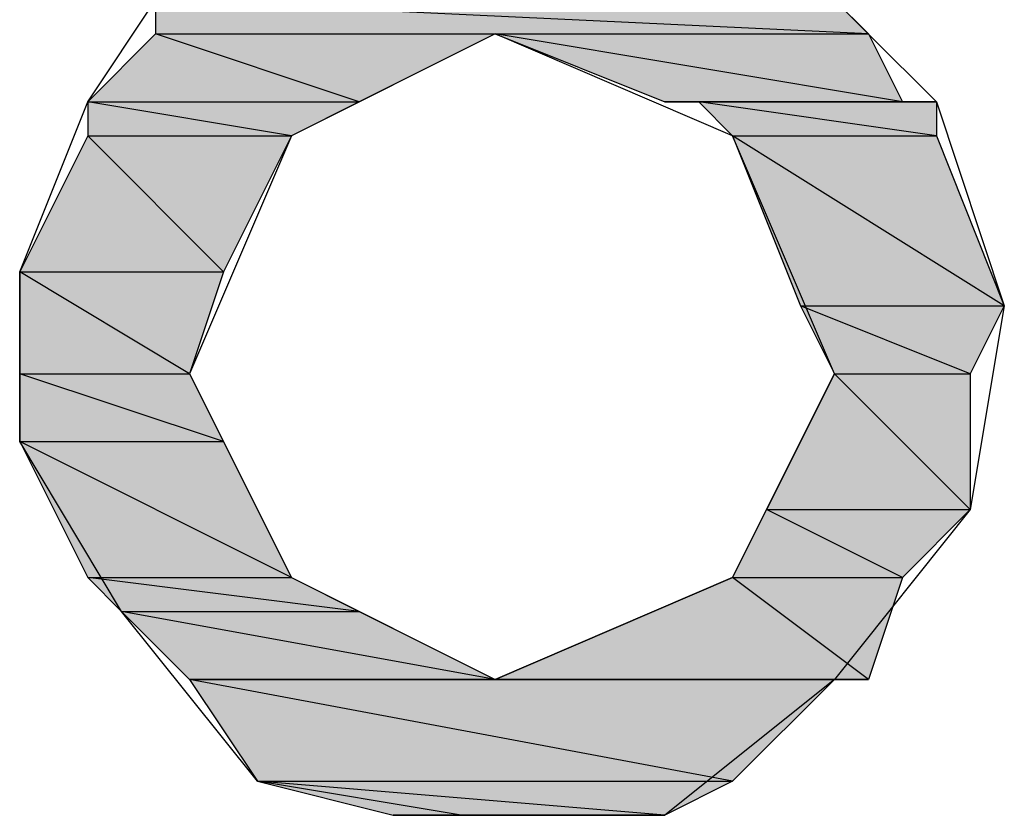
# Model space of a CAD drawing. Extents: x -1028 to 3937, y -861 to 2235.
# Drawn here: x 1035 to 1065, y 350 to 374 of the extents above; entities that cross this region are included whole.
import ezdxf

# ---------------------------------------------------------------- set-up
doc = ezdxf.new("R2010")
doc.units = 0
doc.layers.add('EBENE_1', color=7, linetype='CONTINUOUS')

# ---------------------------------------------------------------- blocks, each defined once
blk = doc.blocks.new('*U34')
at = {"layer": 'EBENE_1', "color": 7}
blk.add_solid([(90.4656, 156.4507), (90.4656, 156.5353), (92.2435, 156.4507)], dxfattribs=at)
blk = doc.blocks.new('*U35')
at = {"layer": 'EBENE_1', "color": 7}
for points in [[(92.1589, 156.4548), (90.4656, 156.5353), (92.1589, 156.5353)], [(92.1589, 156.4548), (92.1589, 156.5353), (92.2435, 156.4507)]]:
    blk.add_solid(points, dxfattribs=at)
blk = doc.blocks.new('*U36')
at = {"layer": 'EBENE_1', "color": 7}
for points in [[(91.7355, 156.2812), (91.3123, 156.4507), (91.7355, 156.3801)], [(91.7355, 156.2812), (91.7355, 156.3801), (92.3282, 156.2812)]]:
    blk.add_solid(points, dxfattribs=at)
blk = doc.blocks.new('*U37')
at = {"layer": 'EBENE_1', "color": 7}
for points in [[(92.2435, 156.2954), (91.3123, 156.4507), (92.2435, 156.4507)], [(92.2435, 156.2954), (92.2435, 156.4507), (92.3282, 156.2812)]]:
    blk.add_solid(points, dxfattribs=at)
blk = doc.blocks.new('*U38')
at = {"layer": 'EBENE_1', "color": 7}
for points in [[(90.4656, 156.2812), (90.2963, 156.2812), (90.4656, 156.4507)], [(90.4656, 156.2812), (90.4656, 156.4507), (90.9736, 156.2812)]]:
    blk.add_solid(points, dxfattribs=at)
blk = doc.blocks.new('*U39')
at = {"layer": 'EBENE_1', "color": 7}
for points in [[(90.9736, 156.2812), (90.4656, 156.4507), (90.9736, 156.4507)], [(90.9736, 156.2812), (90.9736, 156.4507), (91.3123, 156.4507)]]:
    blk.add_solid(points, dxfattribs=at)
blk = doc.blocks.new('*U40')
at = {"layer": 'EBENE_1', "color": 7, "extrusion": (0, 0, -1)}
blk.add_solid([(-91.9048, 156.1967), (-91.8202, 156.2812), (-91.9048, 156.2692)], dxfattribs=at)
at = {"layer": 'EBENE_1', "color": 7}
blk.add_solid([(91.9048, 156.1967), (91.9048, 156.2692), (92.413, 156.1967)], dxfattribs=at)
blk = doc.blocks.new('*U41')
at = {"layer": 'EBENE_1', "color": 7}
blk.add_solid([(92.413, 156.1967), (91.8202, 156.2812), (92.413, 156.2812)], dxfattribs=at)
blk = doc.blocks.new('*U42')
at = {"layer": 'EBENE_1', "color": 7}
blk.add_solid([(90.2963, 156.1967), (90.2963, 156.2812), (90.8043, 156.1967)], dxfattribs=at)
blk = doc.blocks.new('*U43')
at = {"layer": 'EBENE_1', "color": 7}
for points in [[(90.8043, 156.1967), (90.2963, 156.2812), (90.8043, 156.2812)], [(90.8043, 156.1967), (90.8043, 156.2812), (90.9736, 156.2812)]]:
    blk.add_solid(points, dxfattribs=at)
blk = doc.blocks.new('*U44')
at = {"layer": 'EBENE_1', "color": 7}
for points in [[(90.2963, 155.858), (90.1268, 155.858), (90.2963, 156.1967)], [(90.2963, 155.858), (90.2963, 156.1967), (90.635, 155.858)]]:
    blk.add_solid(points, dxfattribs=at)
blk = doc.blocks.new('*U45')
at = {"layer": 'EBENE_1', "color": 7}
blk.add_solid([(90.635, 155.858), (90.2963, 156.1967), (90.635, 156.1967)], dxfattribs=at)
at = {"layer": 'EBENE_1', "color": 7, "extrusion": (0, 0, -1)}
blk.add_solid([(-90.635, 155.858), (-90.635, 156.1967), (-90.8043, 156.1967)], dxfattribs=at)
blk = doc.blocks.new('*U46')
at = {"layer": 'EBENE_1', "color": 7, "extrusion": (0, 0, -1)}
blk.add_solid([(-92.0743, 155.7733), (-91.9048, 156.1967), (-92.0743, 156.0907)], dxfattribs=at)
at = {"layer": 'EBENE_1', "color": 7}
blk.add_solid([(92.0743, 155.7733), (92.0743, 156.0907), (92.5823, 155.7733)], dxfattribs=at)
blk = doc.blocks.new('*U47')
at = {"layer": 'EBENE_1', "color": 7}
for points in [[(92.413, 155.8791), (91.9048, 156.1967), (92.413, 156.1967)], [(92.413, 155.8791), (92.413, 156.1967), (92.5823, 155.7733)]]:
    blk.add_solid(points, dxfattribs=at)
blk = doc.blocks.new('*U48')
at = {"layer": 'EBENE_1', "color": 7, "extrusion": (0, 0, -1)}
blk.add_solid([(-92.1589, 155.6039), (-92.0743, 155.7733), (-92.1589, 155.7394)], dxfattribs=at)
at = {"layer": 'EBENE_1', "color": 7}
blk.add_solid([(92.1589, 155.6039), (92.1589, 155.7394), (92.4975, 155.6039)], dxfattribs=at)
blk = doc.blocks.new('*U49')
at = {"layer": 'EBENE_1', "color": 7}
blk.add_solid([(92.4975, 155.6039), (92.0743, 155.7733), (92.4975, 155.7733)], dxfattribs=at)
at = {"layer": 'EBENE_1', "color": 7, "extrusion": (0, 0, -1)}
blk.add_solid([(-92.4975, 155.6039), (-92.4975, 155.7733), (-92.5823, 155.7733)], dxfattribs=at)
blk = doc.blocks.new('*U50')
at = {"layer": 'EBENE_1', "color": 7}
blk.add_solid([(90.1268, 155.6039), (90.1268, 155.858), (90.5502, 155.6039)], dxfattribs=at)
blk = doc.blocks.new('*U51')
at = {"layer": 'EBENE_1', "color": 7}
blk.add_solid([(90.5502, 155.6039), (90.1268, 155.858), (90.5502, 155.858)], dxfattribs=at)
at = {"layer": 'EBENE_1', "color": 7, "extrusion": (0, 0, -1)}
blk.add_solid([(-90.5502, 155.6039), (-90.5502, 155.858), (-90.635, 155.858)], dxfattribs=at)
blk = doc.blocks.new('*U52')
at = {"layer": 'EBENE_1', "color": 7}
blk.add_solid([(90.1268, 155.4346), (90.1268, 155.6039), (90.635, 155.4346)], dxfattribs=at)
blk = doc.blocks.new('*U53')
at = {"layer": 'EBENE_1', "color": 7}
for points in [[(90.5502, 155.4629), (90.1268, 155.6039), (90.5502, 155.6039)], [(90.5502, 155.4629), (90.5502, 155.6039), (90.635, 155.4346)]]:
    blk.add_solid(points, dxfattribs=at)
blk = doc.blocks.new('*U54')
at = {"layer": 'EBENE_1', "color": 7}
blk.add_solid([(92.1589, 155.2653), (91.9896, 155.2653), (92.1589, 155.6039)], dxfattribs=at)
at = {"layer": 'EBENE_1', "color": 7, "extrusion": (0, 0, -1)}
blk.add_solid([(-92.1589, 155.2653), (-92.1589, 155.6039), (-92.4975, 155.2653)], dxfattribs=at)
blk = doc.blocks.new('*U55')
at = {"layer": 'EBENE_1', "color": 7, "extrusion": (0, 0, -1)}
blk.add_solid([(-92.4975, 155.2653), (-92.1589, 155.6039), (-92.4975, 155.6039)], dxfattribs=at)
blk = doc.blocks.new('*U56')
at = {"layer": 'EBENE_1', "color": 7}
for points in [[(91.9896, 155.096), (91.9048, 155.096), (91.9896, 155.2653)], [(91.9896, 155.096), (91.9896, 155.2653), (92.3282, 155.096)]]:
    blk.add_solid(points, dxfattribs=at)
blk = doc.blocks.new('*U57')
at = {"layer": 'EBENE_1', "color": 7}
blk.add_solid([(92.3282, 155.096), (91.9896, 155.2653), (92.3282, 155.2653)], dxfattribs=at)
at = {"layer": 'EBENE_1', "color": 7, "extrusion": (0, 0, -1)}
blk.add_solid([(-92.3282, 155.096), (-92.3282, 155.2653), (-92.4975, 155.2653)], dxfattribs=at)
blk = doc.blocks.new('*U58')
at = {"layer": 'EBENE_1', "color": 7, "extrusion": (0, 0, -1)}
blk.add_solid([(-90.2963, 155.096), (-90.1268, 155.4346), (-90.2963, 155.3499)], dxfattribs=at)
at = {"layer": 'EBENE_1', "color": 7}
blk.add_solid([(90.2963, 155.096), (90.2963, 155.3499), (90.8043, 155.096)], dxfattribs=at)
blk = doc.blocks.new('*U59')
at = {"layer": 'EBENE_1', "color": 7}
for points in [[(90.635, 155.1806), (90.1268, 155.4346), (90.635, 155.4346)], [(90.635, 155.1806), (90.635, 155.4346), (90.8043, 155.096)]]:
    blk.add_solid(points, dxfattribs=at)
blk = doc.blocks.new('*U60')
at = {"layer": 'EBENE_1', "color": 7, "extrusion": (0, 0, -1)}
blk.add_solid([(-90.3809, 155.0114), (-90.2963, 155.096), (-90.3809, 155.0854)], dxfattribs=at)
at = {"layer": 'EBENE_1', "color": 7}
blk.add_solid([(90.3809, 155.0114), (90.3809, 155.0854), (90.9736, 155.0114)], dxfattribs=at)
blk = doc.blocks.new('*U61')
at = {"layer": 'EBENE_1', "color": 7}
for points in [[(90.8043, 155.0325), (90.2963, 155.096), (90.8043, 155.096)], [(90.8043, 155.0325), (90.8043, 155.096), (90.9736, 155.0114)]]:
    blk.add_solid(points, dxfattribs=at)
blk = doc.blocks.new('*U62')
at = {"layer": 'EBENE_1', "color": 7}
for points in [[(91.9048, 154.8421), (91.3123, 154.8421), (91.9048, 155.096)], [(91.9048, 154.8421), (91.9048, 155.096), (92.2435, 154.8421)]]:
    blk.add_solid(points, dxfattribs=at)
blk = doc.blocks.new('*U63')
at = {"layer": 'EBENE_1', "color": 7}
blk.add_solid([(92.2435, 154.8421), (91.9048, 155.096), (92.2435, 155.096)], dxfattribs=at)
at = {"layer": 'EBENE_1', "color": 7, "extrusion": (0, 0, -1)}
blk.add_solid([(-92.2435, 154.8421), (-92.2435, 155.096), (-92.3282, 155.096)], dxfattribs=at)
blk = doc.blocks.new('*U64')
at = {"layer": 'EBENE_1', "color": 7, "extrusion": (0, 0, -1)}
blk.add_solid([(-90.5502, 154.8421), (-90.3809, 155.0114), (-90.5502, 154.9806)], dxfattribs=at)
at = {"layer": 'EBENE_1', "color": 7}
blk.add_solid([(90.5502, 154.8421), (90.5502, 154.9806), (91.3123, 154.8421)], dxfattribs=at)
blk = doc.blocks.new('*U65')
at = {"layer": 'EBENE_1', "color": 7}
for points in [[(90.9736, 154.9036), (90.3809, 155.0114), (90.9736, 155.0114)], [(90.9736, 154.9036), (90.9736, 155.0114), (91.3123, 154.8421)]]:
    blk.add_solid(points, dxfattribs=at)
blk = doc.blocks.new('*U66')
at = {"layer": 'EBENE_1', "color": 7, "extrusion": (0, 0, -1)}
blk.add_solid([(-90.7195, 154.588), (-90.5502, 154.8421), (-90.7195, 154.8103)], dxfattribs=at)
at = {"layer": 'EBENE_1', "color": 7}
blk.add_solid([(90.7195, 154.588), (90.7195, 154.8103), (91.9048, 154.588)], dxfattribs=at)
blk = doc.blocks.new('*U67')
at = {"layer": 'EBENE_1', "color": 7}
for points in [[(91.9048, 154.588), (90.5502, 154.8421), (91.9048, 154.8421)], [(91.9048, 154.588), (91.9048, 154.8421), (92.1589, 154.8421)]]:
    blk.add_solid(points, dxfattribs=at)
blk = doc.blocks.new('*U68')
at = {"layer": 'EBENE_1', "color": 7}
for points in [[(91.0582, 154.5032), (90.7195, 154.588), (91.0582, 154.5597)], [(91.0582, 154.5032), (91.0582, 154.5597), (91.7355, 154.5032)]]:
    blk.add_solid(points, dxfattribs=at)
blk = doc.blocks.new('*U69')
at = {"layer": 'EBENE_1', "color": 7}
for points in [[(91.7355, 154.5032), (90.7195, 154.588), (91.7355, 154.588)], [(91.7355, 154.5032), (91.7355, 154.588), (91.9048, 154.588)]]:
    blk.add_solid(points, dxfattribs=at)
blk = doc.blocks.new('BLOCK_2')
at = {"layer": 'EBENE_1'}
for points in [[(92.0743, 156.6199), (92.413, 156.2812), (92.5823, 155.7733), (92.4975, 155.2653), (92.1589, 154.8421), (91.7355, 154.5032), (91.2275, 154.5032), (90.7195, 154.588), (90.3809, 155.0114), (90.1268, 155.4346), (90.1268, 155.858), (90.2963, 156.2812), (90.4656, 156.5353)], [(90.4656, 156.5353), (90.4656, 156.4507), (92.2435, 156.4507), (92.2435, 156.4507), (90.4656, 156.5353)], [(90.4656, 156.5353), (92.1589, 156.5353), (92.2435, 156.4507), (92.2435, 156.4507), (90.4656, 156.5353)], [(90.4656, 156.4507), (90.2963, 156.2812), (90.9736, 156.2812), (90.9736, 156.2812), (90.4656, 156.4507)], [(90.4656, 156.4507), (91.3123, 156.4507), (90.9736, 156.2812), (90.9736, 156.2812), (90.4656, 156.4507)], [(92.1589, 155.6039), (91.9048, 156.1967), (91.3123, 156.4507), (90.8043, 156.1967), (90.5502, 155.6039), (90.8043, 155.096), (91.3123, 154.8421), (91.9048, 155.096), (92.1589, 155.6039)], [(91.3123, 156.4507), (91.7355, 156.2812), (92.3282, 156.2812), (92.3282, 156.2812), (91.3123, 156.4507)], [(91.3123, 156.4507), (92.2435, 156.4507), (92.3282, 156.2812), (92.3282, 156.2812), (91.3123, 156.4507)], [(90.2963, 156.2812), (90.2963, 156.1967), (90.8043, 156.1967), (90.8043, 156.1967), (90.2963, 156.2812)], [(90.2963, 156.2812), (90.9736, 156.2812), (90.8043, 156.1967), (90.8043, 156.1967), (90.2963, 156.2812)], [(91.7355, 156.2812), (91.8202, 156.2812), (92.413, 156.2812), (92.413, 156.2812), (91.7355, 156.2812)], [(91.7355, 156.2812), (92.3282, 156.2812), (92.413, 156.2812), (92.413, 156.2812), (91.7355, 156.2812)], [(91.8202, 156.2812), (91.9048, 156.1967), (92.413, 156.1967), (92.413, 156.1967), (91.8202, 156.2812)], [(91.8202, 156.2812), (92.413, 156.2812), (92.413, 156.1967), (92.413, 156.1967), (91.8202, 156.2812)], [(90.2963, 156.1967), (90.1268, 155.858), (90.635, 155.858), (90.635, 155.858), (90.2963, 156.1967)], [(90.2963, 156.1967), (90.8043, 156.1967), (90.635, 155.858), (90.635, 155.858), (90.2963, 156.1967)], [(91.9048, 156.1967), (92.0743, 155.7733), (92.5823, 155.7733), (92.5823, 155.7733), (91.9048, 156.1967)], [(91.9048, 156.1967), (92.413, 156.1967), (92.5823, 155.7733), (92.5823, 155.7733), (91.9048, 156.1967)], [(90.1268, 155.858), (90.1268, 155.6039), (90.5502, 155.6039), (90.5502, 155.6039), (90.1268, 155.858)], [(90.1268, 155.858), (90.635, 155.858), (90.5502, 155.6039), (90.5502, 155.6039), (90.1268, 155.858)], [(92.0743, 155.7733), (92.1589, 155.6039), (92.4975, 155.6039), (92.4975, 155.6039), (92.0743, 155.7733)], [(92.0743, 155.7733), (92.5823, 155.7733), (92.4975, 155.6039), (92.4975, 155.6039), (92.0743, 155.7733)], [(90.1268, 155.6039), (90.1268, 155.4346), (90.635, 155.4346), (90.635, 155.4346), (90.1268, 155.6039)], [(90.1268, 155.6039), (90.5502, 155.6039), (90.635, 155.4346), (90.635, 155.4346), (90.1268, 155.6039)], [(92.1589, 155.6039), (91.9896, 155.2653), (92.4975, 155.2653), (92.4975, 155.2653), (92.1589, 155.6039)], [(92.1589, 155.6039), (92.4975, 155.6039), (92.4975, 155.2653), (92.4975, 155.2653), (92.1589, 155.6039)], [(90.1268, 155.4346), (90.2963, 155.096), (90.8043, 155.096), (90.8043, 155.096), (90.1268, 155.4346)], [(90.1268, 155.4346), (90.635, 155.4346), (90.8043, 155.096), (90.8043, 155.096), (90.1268, 155.4346)], [(91.9896, 155.2653), (91.9048, 155.096), (92.3282, 155.096), (92.3282, 155.096), (91.9896, 155.2653)], [(91.9896, 155.2653), (92.4975, 155.2653), (92.3282, 155.096), (92.3282, 155.096), (91.9896, 155.2653)], [(90.2963, 155.096), (90.3809, 155.0114), (90.9736, 155.0114), (90.9736, 155.0114), (90.2963, 155.096)], [(90.2963, 155.096), (90.8043, 155.096), (90.9736, 155.0114), (90.9736, 155.0114), (90.2963, 155.096)], [(91.9048, 155.096), (91.3123, 154.8421), (92.2435, 154.8421), (92.2435, 154.8421), (91.9048, 155.096)], [(91.9048, 155.096), (92.3282, 155.096), (92.2435, 154.8421), (92.2435, 154.8421), (91.9048, 155.096)], [(90.3809, 155.0114), (90.5502, 154.8421), (91.3123, 154.8421), (91.3123, 154.8421), (90.3809, 155.0114)], [(90.3809, 155.0114), (90.9736, 155.0114), (91.3123, 154.8421), (91.3123, 154.8421), (90.3809, 155.0114)], [(90.5502, 154.8421), (90.5502, 154.8421), (92.1589, 154.8421), (92.1589, 154.8421), (90.5502, 154.8421)], [(90.5502, 154.8421), (92.2435, 154.8421), (92.1589, 154.8421), (92.1589, 154.8421), (90.5502, 154.8421)], [(90.5502, 154.8421), (90.7195, 154.588), (91.9048, 154.588), (91.9048, 154.588), (90.5502, 154.8421)], [(90.5502, 154.8421), (92.1589, 154.8421), (91.9048, 154.588), (91.9048, 154.588), (90.5502, 154.8421)], [(90.7195, 154.588), (91.0582, 154.5032), (91.7355, 154.5032), (91.7355, 154.5032), (90.7195, 154.588)], [(90.7195, 154.588), (91.9048, 154.588), (91.7355, 154.5032), (91.7355, 154.5032), (90.7195, 154.588)], [(91.0582, 154.5032), (91.7355, 154.5032), (91.2275, 154.5032), (91.2275, 154.5032), (91.0582, 154.5032)]]:
    blk.add_lwpolyline(points, dxfattribs=at)
at = {"layer": 'EBENE_1', "color": 7}
for name in ['*U34', '*U35', '*U38', '*U39', '*U36', '*U37', '*U42', '*U43', '*U40', '*U41', '*U44', '*U45', '*U46', '*U47', '*U50', '*U51', '*U48', '*U49', '*U52', '*U53', '*U54', '*U55', '*U58', '*U59', '*U56', '*U57', '*U60', '*U61', '*U62', '*U63', '*U64', '*U65', '*U66', '*U67', '*U68', '*U69']:
    blk.add_blockref(name, (0, 0), dxfattribs=at)

msp = doc.modelspace()

# ---------------------------------------------------------------- block references
at = {"layer": 'EBENE_1', "xscale": 12.0053593, "yscale": 12.00535930000001, "zscale": 12.0053593}
msp.add_blockref('BLOCK_2', (-46.886, -1505.066), dxfattribs=at)

doc.saveas('drawing.dxf')
